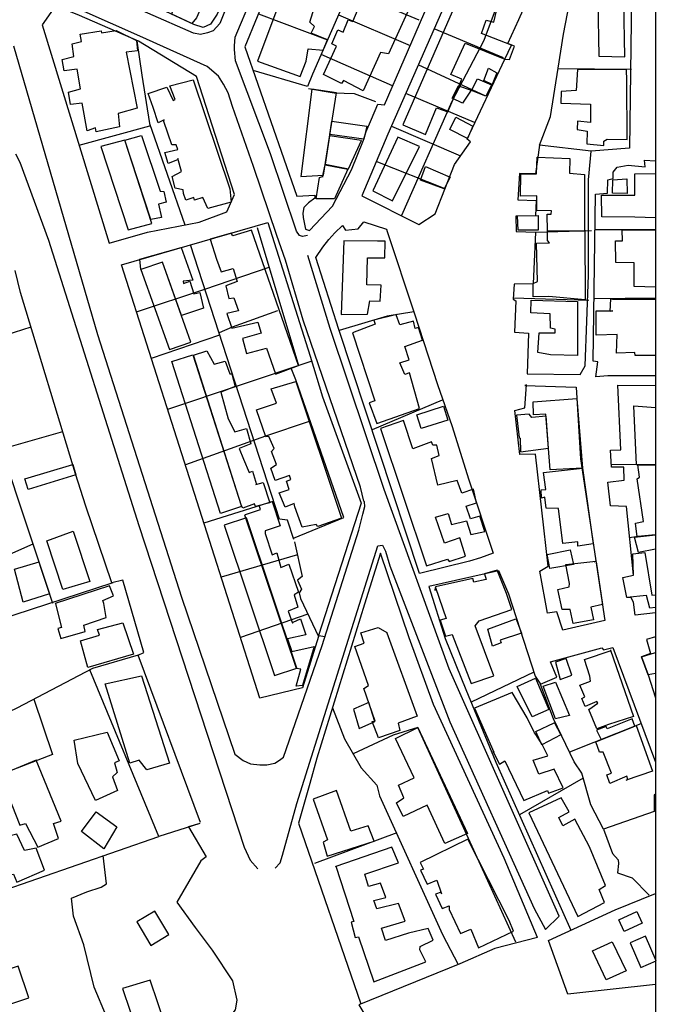
# Model space of a CAD drawing. Units: millimetres. Extents: x -629 to 3856, y -348 to 2024.
# Drawn here: x 3697 to 3855, y 820 to 1064 of the extents above; entities that cross this region are included whole.
import ezdxf

# ---------------------------------------------------------------- set-up
doc = ezdxf.new("R2010")
doc.units = ezdxf.units.MM

msp = doc.modelspace()

# ---------------------------------------------------------------- linework, layer by layer
at = {"color": 253}
for p, q in [((3778.46504, 1070.81741, 866.33), (3795.77504, 1063.59741, 867.83)), ((3756.00504, 1065.07741, 861.57), (3773.16504, 1058.66741, 864.61)), ((3775.87504, 1064.86741, 866.37), (3793.57504, 1057.22741, 867.78)), ((3816.67504, 1054.20741, 873.98), (3799.51504, 1061.37741, 872.77)), ((3789.24504, 1047.25741, 868.28), (3771.56504, 1054.99741, 865.34)), ((3812.33504, 1044.68741, 874.05), (3795.60504, 1052.46741, 872.68)), ((3830.18504, 1051.58741, 879.69), (3848.37504, 1051.36741, 880.94)), ((3809.48504, 1038.15741, 874.17), (3792.50504, 1045.37741, 872.24)), ((3711.62504, 1032.55741, 855.74), (3729.14504, 1037.33741, 857.35)), ((3788.95504, 1037.28741, 869.63), (3806.09504, 1029.94741, 874.5)), ((3802.23504, 1021.76741, 873.93), (3785.21504, 1028.52741, 871.79)), ((3755.71504, 1012.23741, 864.3), (3765.98504, 978.01741, 865.98)), ((3824.62504, 1011.08741, 881.87), (3838.50504, 1011.44741, 883.02)), ((3839.37504, 1011.69741, 886.82), (3854.35865, 1011.72184, 887.17016)), ((3819.09504, 994.78741, 883), (3837.83504, 994.20741, 884.85)), ((3839.28504, 994.65741, 886.85), (3854.35865, 994.77762, 887.52314)), ((3699.71504, 987.57741, 850.86), (3680.55504, 981.39741, 848.5)), ((3729.52504, 979.83741, 856.54), (3746.44504, 985.65741, 861.78)), ((3769.21504, 979.08741, 866.07), (3733.55504, 967.19741, 859.9)), ((3801.53504, 969.46741, 872.87), (3784.18504, 962.12741, 868.82)), ((3687.36504, 955.94741, 848.23), (3707.58504, 961.68741, 850.26)), ((3692.47504, 957.05741, 848.87), (3705.06504, 919.23741, 848.06)), ((3854.35865, 953.44792, 889.58657), (3843.39504, 953.55741, 889.28)), ((3759.81504, 944.50741, 861.62), (3742.53504, 939.06741, 856.64)), ((3700.20504, 933.82741, 847.64), (3672.91504, 921.94741, 841.97)), ((3765.70504, 931.16741, 863.24), (3746.80504, 925.68741, 858.25)), ((3719.97504, 924.29741, 851), (3668.71504, 907.60741, 840.69)), ((3768.25504, 916.55741, 861.01), (3751.58504, 910.72741, 859.53)), ((3824.20504, 902.17741, 875.16), (3808.67504, 894.72741, 869.45)), ((3850.72504, 889.41741, 882.2), (3833.05504, 882.33741, 879.45)), ((3836.39504, 875.93741, 876.09), (3820.63504, 866.82741, 870.71)), ((3769.98504, 854.87741, 856.61), (3790.33504, 862.52741, 862.34)), ((3678.40504, 843.17741, 840.61), (3731.35504, 861.53741, 846.09))]:
    msp.add_line(p, q, dxfattribs=at)
at = {"color": 253, "elevation": 842}
msp.add_lwpolyline([(2736.60504, 1854.00741), (3854.35865, 1854.00741), (3854.35865, 300.68262), (2736.60504, 300.68262)], close=True, dxfattribs=at)
at = {"color": 253, "extrusion": (0.014746, -0.000118921, 0.999891), "elevation": 939.57167}
msp.add_lwpolyline([(3826.63405, 1068.26915), (3826.86418, 1054.74915), (3833.3048, 1054.54915), (3833.07483, 1068.06915)], close=True, dxfattribs=at)
at = {"color": 253, "extrusion": (-0.046061, 0.785682, 0.616913), "elevation": 1181.77515}
msp.add_lwpolyline([(-3823.18774, 171.56913), (-3829.46716, 173.83536), (-3834.40871, 174.56775), (-3839.56436, 178.26975)], dxfattribs=at)
at = {"color": 253, "extrusion": (-0.129555, 0.057991, 0.989875), "elevation": 432.4666}
msp.add_lwpolyline([(-2510.61566, 3138.74176), (-2510.95145, 3142.1193), (-2507.16743, 3141.41892), (-2507.18847, 3138.59673)], close=True, dxfattribs=at)
at = {"color": 253, "extrusion": (-0.105521, -0.006062, 0.994399), "elevation": 459.18011}
msp.add_lwpolyline([(-820.3724, 3897.92129), (-818.61551, 3906.58264), (-815.45725, 3905.58487), (-817.06714, 3897.21604)], close=True, dxfattribs=at)
at = {"color": 253, "extrusion": (-0.092047, 0.01313, 0.995668), "elevation": 531.10176}
msp.add_lwpolyline([(-1557.42242, 3654.90102), (-1550.28066, 3654.82635), (-1550.02488, 3660.70878), (-1557.35571, 3662.89267)], close=True, dxfattribs=at)
at = {"color": 253, "extrusion": (0.021405, 0.134254, 0.990716), "elevation": 1084.45426}
msp.add_lwpolyline([(-3588.27645, -1478.68859), (-3594.7342, -1477.04021), (-3593.68975, -1473.90742), (-3587.61371, -1475.12774)], close=True, dxfattribs=at)
at = {"color": 253, "extrusion": (0.310475, -0.949404, 0.047309), "elevation": 256.26629}
msp.add_lwpolyline([(3849.4358, 848.30604), (3867.25522, 849.44731), (3884.05214, 854.54302)], dxfattribs=at)
at = {"color": 253, "extrusion": (0.339947, -0.939463, 0.042955), "elevation": 384.09118}
msp.add_lwpolyline([(3873.76609, 850.33639), (3861.7863, 849.99608), (3858.29227, 845.51194)], dxfattribs=at)
at = {"color": 253, "extrusion": (-0.300173, 0.916155, 0.265623), "elevation": 0.99843}
msp.add_lwpolyline([(-3914.58285, 904.86001), (-3907.96531, 901.09475), (-3895.57674, 899.79817)], dxfattribs=at)
at = {"color": 253, "extrusion": (-0.001018, -0.006662, 0.999977), "elevation": 881.59874}
msp.add_lwpolyline([(3855.26442, 959.34177), (3850.5508, 959.39211), (3849.88092, 973.93259), (3855.26451, 973.56144)], dxfattribs=at)
at = {"color": 253, "extrusion": (0.314563, -0.947601, 0.055706), "elevation": 320.09271}
msp.add_lwpolyline([(3880.46846, 849.98881), (3869.06213, 849.67833), (3847.9798, 841.20517)], dxfattribs=at)
at = {"color": 253, "extrusion": (0.097705, -0.994672, 0.032888), "elevation": -525.26575}
msp.add_lwpolyline([(3927.41441, 909.20423), (3922.98749, 908.73606), (3920.93087, 906.25512)], dxfattribs=at)
at = {"color": 253, "extrusion": (-0.207184, -0.11785, 0.971178), "elevation": -51.78665}
msp.add_lwpolyline([(1098.25022, 3776.2501), (1096.07906, 3765.50989), (1051.76294, 3771.17367)], dxfattribs=at)
at = {"color": 253, "extrusion": (-0.036827, -0.005649, 0.999306), "elevation": 731.17605}
msp.add_lwpolyline([(-308.63214, 3951.69297), (-300.0122, 3953.87259), (-299.69212, 3950.35097), (-308.10921, 3948.50458)], close=True, dxfattribs=at)
at = {"color": 253, "extrusion": (-0.016633, -0.013381, 0.999772), "elevation": 772.75108}
msp.add_lwpolyline([(1680.70111, 3447.14641), (1687.41717, 3446.20909), (1688.1606, 3451.36242), (1681.44454, 3452.29888)], close=True, dxfattribs=at)
at = {"color": 253, "extrusion": (0.000525191, -0.008467, 0.999964), "elevation": 869.39412}
msp.add_lwpolyline([(3844.75521, 848.27902), (3849.24519, 850.32922), (3850.57521, 847.45899), (3846.08521, 845.40904)], close=True, dxfattribs=at)
at = {"color": 253, "extrusion": (-0.001353, -0.001729, 0.999998), "elevation": 836.05438}
msp.add_lwpolyline([(3697.66167, 830.88384), (3687.32162, 827.4038), (3689.95164, 819.56382), (3700.28163, 823.04379)], close=True, dxfattribs=at)
for points in [[(3788.80504, 1148.18741, 860.44), (3784.41504, 1149.81741, 860.46), (3778.33504, 1135.35741, 859.79), (3763.80504, 1102.12741, 859), (3748.63504, 1068.00741, 858.48), (3746.48504, 1062.68741, 858.19), (3744.83504, 1060.85741, 858.03), (3743.41504, 1060.36741, 857.64), (3741.67504, 1059.95741, 857.36), (3739.97504, 1060.27741, 856.7), (3717.35504, 1070.28741, 853.2), (3711.37504, 1073.05741, 852.5), (3710.40504, 1073.74741, 852.33), (3709.74504, 1074.13741, 852.29), (3709.40504, 1074.81741, 852.21), (3709.32504, 1076.97741, 852.19), (3710.04504, 1079.27741, 852.13), (3750.09504, 1168.80741, 853.51)], [(3768.14504, 1010.25741, 863.72), (3766.91504, 1009.97741, 863.61), (3766.22504, 1010.20741, 863.34), (3765.44504, 1011.26741, 863.05), (3759.00504, 1030.40741, 860.86), (3750.38504, 1053.44741, 858.42), (3750.06504, 1056.23741, 858.38), (3750.06504, 1057.19741, 858.33), (3750.27504, 1059.33741, 858.32), (3751.56504, 1062.45741, 858.43), (3754.41504, 1069.14741, 858.47), (3773.08504, 1111.68741, 859.24), (3785.07504, 1140.93741, 860.07), (3788.80504, 1148.18741, 860.44)], [(3695.37504, 1057.14741, 849.98), (3716.19504, 985.73741, 851.07), (3736.95504, 920.70741, 852.16), (3750.22504, 881.90741, 851.92), (3752.28504, 880.31741, 852.31), (3754.02504, 879.48741, 852.54), (3756.36504, 879.25741, 853.11), (3758.13504, 879.22741, 853.6), (3760.08504, 879.63741, 854.15), (3761.27504, 880.38741, 854.42), (3762.26504, 881.10741, 854.92), (3771.83504, 908.73741, 860.12), (3780.90504, 937.32741, 864.98), (3781.84504, 941.25741, 865.89), (3782.33504, 943.12741, 866.28), (3782.31504, 944.30741, 866.35), (3782.15504, 944.44741, 866.21), (3781.33504, 947.90741, 866.39), (3767.13504, 989.29741, 865.23), (3762.71504, 1004.08741, 863.98), (3760.56504, 1010.20741, 863.26), (3754.77504, 1027.32741, 861.1), (3749.58504, 1042.16741, 859.3), (3748.51504, 1045.50741, 858.96), (3747.41504, 1047.66741, 858.7), (3746.10504, 1049.63741, 858.38), (3743.36504, 1052.04741, 857.71), (3726.70504, 1059.56741, 855.3), (3712.11504, 1065.95741, 853)], [(3695.85504, 1030.44741, 850.25), (3696.97504, 1028.36741, 850.29), (3704.07504, 1009.04741, 850.55), (3726.42504, 938.49741, 851.94), (3752.49504, 858.87741, 851.88), (3753.95504, 855.67741, 851.84), (3755.90504, 853.51741, 851.72)], [(3760.15504, 853.66741, 851.72), (3761.42504, 855.01741, 851.99), (3761.97504, 856.88741, 852.25), (3765.51504, 869.67741, 854), (3785.59504, 933.43741, 865.39), (3786.73504, 933.60741, 865.91), (3787.52504, 932.10741, 866.39), (3788.52504, 928.48741, 866.46), (3803.39504, 889.89741, 867.31), (3824.31504, 843.69741, 868.04), (3827.09504, 838.49741, 868.22), (3830.48504, 841.81741, 868.21), (3803.22504, 902.99741, 866.88), (3787.18504, 947.40741, 866.39), (3773.82504, 987.22741, 865.37), (3768.22504, 1005.23741, 864.06)], [(3700.40504, 895.51741, 844.65), (3705.01504, 881.82741, 844.32), (3669.97504, 868.26741, 840.06)]]:
    msp.add_polyline3d(points)
at = {"color": 253}
for points in [[(3777.73504, 1137.45741, 859.91), (3745.82504, 1065.01741, 858.52), (3744.13504, 1062.48741, 858.52), (3742.35504, 1061.70741, 857.67), (3740.00504, 1062.44741, 856.95), (3711.38504, 1075.76741, 852.99), (3750.67504, 1167.55741, 854.36), (3781.79504, 1154.88741, 859.82), (3774.82504, 1138.67741, 859.57)], [(3755.50504, 1097.94741, 860.55), (3740.65504, 1064.12741, 860.51), (3739.54504, 1062.66741, 858.56), (3734.59504, 1064.96741, 858.73), (3735.83504, 1069.29741, 858.46), (3733.44504, 1070.29741, 858.08), (3732.94504, 1068.96741, 858.08), (3734.67504, 1068.54741, 857.92), (3734.10504, 1066.40741, 857.94), (3731.80504, 1066.92741, 857.78), (3731.32504, 1066.49741, 857.85), (3727.33504, 1068.34741, 857.85), (3727.03504, 1068.48741, 857.96), (3728.97504, 1073.12741, 857.9), (3730.96504, 1072.53741, 857.98), (3733.95504, 1079.38741, 857.89), (3735.53504, 1078.73741, 858.15), (3739.85504, 1087.24741, 857.96), (3740.78504, 1087.34741, 858.68), (3744.51504, 1095.47741, 858.56), (3744.18504, 1096.18741, 858.57), (3747.09504, 1101.74741, 860.68)], [(3783.05504, 1081.30741, 864.64), (3768.29504, 1086.71741, 864.15), (3755.79504, 1053.36741, 864.15), (3766.38504, 1049.54741, 864.33), (3767.86504, 1053.37741, 864.41), (3768.34504, 1056.39741, 864.23), (3772.02504, 1056.04741, 864.61), (3773.16504, 1058.66741, 864.61), (3769.04504, 1060.26741, 862.72), (3769.91504, 1061.96741, 862.36), (3768.77504, 1062.98741, 862.45), (3769.90504, 1066.69741, 862.6), (3769.91504, 1067.13741, 864.31), (3772.39504, 1066.08741, 864.14), (3773.73504, 1069.63741, 864.14), (3769.01504, 1071.44741, 864.25), (3770.01504, 1074.30741, 864.22), (3778.71504, 1071.37741, 865.02)], [(3830.85504, 1086.31741, 878.11), (3844.81504, 1086.89741, 879.95), (3848.58504, 1082.01741, 880.25), (3847.92504, 1031.80741, 881.56), (3838.42504, 1031.08741, 881.27), (3825.59504, 1032.58741, 880.86), (3828.33504, 1039.66741, 879.87), (3830.19504, 1051.63741, 879.59), (3831.51504, 1060.05741, 879.4), (3833.05504, 1067.67741, 879.26), (3832.88504, 1080.23741, 878.46)], [(3807.53504, 1073.78741, 872.63), (3806.11504, 1070.05741, 872.54), (3804.18504, 1070.96741, 872.47), (3802.65504, 1067.85741, 872.45), (3804.60504, 1066.86741, 872.73), (3791.78504, 1037.61741, 872.68), (3797.35504, 1035.25741, 872.64), (3800.07504, 1041.78741, 872.6), (3802.94504, 1040.83741, 873.04), (3806.38504, 1048.91741, 872.81), (3803.64504, 1050.04741, 872.65), (3807.20504, 1057.84741, 872.47), (3817.04504, 1053.89741, 873.93), (3818.67504, 1057.31741, 873.9), (3811.28504, 1060.19741, 872.58), (3812.41504, 1063.54741, 872.66), (3814.29504, 1063.00741, 872.63), (3814.98504, 1065.83741, 872.58), (3811.38504, 1067.54741, 872.59), (3812.94504, 1071.40741, 872.58)], [(3705.78504, 1067.08741, 853.38), (3702.51504, 1062.31741, 852.38), (3719.04504, 1008.30741, 854.67), (3728.53504, 1011.05741, 856.59), (3741.31504, 1013.51741, 859.35), (3748.20504, 1016.10741, 860.16), (3750.11504, 1020.39741, 859.52), (3740.67504, 1049.59741, 858.38), (3726.36504, 1058.27741, 855.63), (3711.72504, 1064.67741, 853.57)], [(3723.30504, 1055.62741, 857.98), (3726.04504, 1041.69741, 857.86), (3721.27504, 1040.38741, 858.11), (3721.64504, 1037.08741, 858.15), (3715.86504, 1035.86741, 858.11), (3715.70504, 1036.84741, 857.75), (3713.64504, 1036.15741, 855.76), (3712.39504, 1042.98741, 855.76), (3709.51504, 1042.66741, 855.65), (3708.96504, 1045.65741, 855.56), (3712.00504, 1046.51741, 855.74), (3711.16504, 1051.36741, 855.81), (3707.90504, 1050.96741, 855.86), (3707.45504, 1053.78741, 855.85), (3710.35504, 1054.48741, 855.91), (3709.90504, 1057.65741, 855.97), (3712.23504, 1058.23741, 856.15), (3711.91504, 1060.07741, 856.08), (3717.11504, 1060.87741, 856.28), (3717.14504, 1060.34741, 856.58), (3720.77504, 1060.94741, 856.31), (3725.85504, 1058.47741, 856.31), (3726.09504, 1055.89741, 856.48)], [(3815.07504, 1050.44741, 873.66), (3813.92504, 1047.59741, 873.77), (3811.82504, 1048.56741, 873.66), (3813.01504, 1051.60741, 873.4)], [(3847.21504, 1051.31741, 881.37), (3834.99504, 1051.33741, 881.22), (3834.69504, 1046.10741, 880.84), (3830.94504, 1045.81741, 880.61), (3830.93504, 1042.97741, 880.63), (3838.25504, 1042.74741, 880.83), (3838.24504, 1038.17741, 881.23), (3835.03504, 1038.47741, 880.98), (3834.95504, 1036.45741, 880.97), (3837.37504, 1036.04741, 881.14), (3837.33504, 1032.89741, 881.26), (3841.54504, 1032.51741, 881.55), (3841.52504, 1033.56741, 881.57), (3842.38504, 1034.09741, 883.85), (3847.29504, 1034.00741, 883.78), (3847.21504, 1048.46741, 883.75), (3847.15504, 1051.36741, 881.4)], [(3739.89504, 1048.71741, 861.48), (3748.96504, 1021.75741, 861.45), (3749.26504, 1018.48741, 859.73), (3743.52504, 1016.90741, 859.68), (3742.22504, 1019.65741, 859.8), (3740.21504, 1018.99741, 859.54), (3739.99504, 1019.60741, 859.42), (3738.01504, 1018.93741, 858.84), (3737.49504, 1020.57741, 859.01), (3737.43504, 1021.48741, 861.52), (3735.44504, 1021.95741, 861.28), (3734.64504, 1024.82741, 861.41), (3737.00504, 1026.06741, 861.6), (3736.09504, 1029.24741, 861.6), (3735.99504, 1028.93741, 859.74), (3733.69504, 1028.07741, 859.74), (3732.81504, 1030.76741, 859.65), (3736.06504, 1031.46741, 859.66), (3735.62504, 1032.66741, 859.62), (3734.60504, 1032.66741, 859.54), (3732.63504, 1038.42741, 859.63), (3732.71504, 1038.81741, 861.64), (3731.16504, 1038.11741, 861.63), (3729.94504, 1041.88741, 861.58), (3728.69504, 1045.39741, 859.54), (3733.35504, 1046.91741, 859.57), (3734.89504, 1043.64741, 861.42), (3735.38504, 1043.83741, 861.42), (3734.06504, 1047.23741, 861.47)], [(3810.29504, 1048.99741, 873.97), (3813.75504, 1047.48741, 873.83), (3812.35504, 1044.69741, 873.93), (3808.78504, 1046.09741, 874)], [(3769.28504, 1046.44741, 868.2), (3766.53504, 1024.78741, 868.17), (3772.15504, 1025.13741, 868.35), (3775.32504, 1045.54741, 868.33)], [(3804.88504, 1039.51741, 873.27), (3809.11504, 1037.26741, 873.66), (3807.78504, 1034.23741, 873.54), (3803.45504, 1036.46741, 873.09)], [(3717.04504, 1032.21741, 858.93), (3723.77504, 1011.62741, 858.85), (3729.64504, 1013.22741, 858.81), (3722.92504, 1033.82741, 858.81)], [(3722.92504, 1033.82741, 858.81), (3727.07504, 1034.97741, 857.27), (3731.66504, 1021.16741, 856.94), (3732.57504, 1021.10741, 856.94), (3733.17504, 1018.50741, 857), (3731.25504, 1017.94741, 857.17), (3732.06504, 1014.70741, 857.45), (3729.36504, 1014.18741, 858.84)], [(3790.53504, 1034.58741, 872.48), (3784.34504, 1021.24741, 872.47), (3789.19504, 1018.82741, 872.41), (3795.94504, 1032.25741, 872.48)], [(3825.02504, 1029.60741, 881.81), (3833.13504, 1029.23741, 882.12), (3833.05504, 1025.62741, 885.39), (3836.72504, 1025.35741, 884.71), (3836.72504, 1011.41741, 884.83), (3827.62504, 1011.25741, 884.72), (3827.53504, 1015.47741, 884.72), (3828.47504, 1015.47741, 884.72), (3828.59504, 1016.35741, 881.88), (3824.95504, 1016.43741, 881.73), (3824.96504, 1020.02741, 881.9), (3820.87504, 1019.96741, 881.84), (3820.97504, 1025.38741, 881.78), (3824.88504, 1025.48741, 882.04)], [(3772.55504, 1027.74741, 868.74), (3778.13504, 1026.61741, 868.92), (3774.82504, 1019.33741, 868.28), (3770.32504, 1019.27741, 868.21), (3771.14504, 1024.56741, 868.48), (3771.85504, 1024.84741, 868.48), (3771.88504, 1024.68741, 868.46)], [(3847.27504, 1024.21741, 887.49), (3847.32504, 1020.60741, 887.5), (3843.66504, 1020.71741, 887.33), (3843.74504, 1024.01741, 887.43)], [(3825.24504, 1015.15741, 882.21), (3825.31504, 1011.53741, 882.29), (3820.31504, 1011.52741, 882.19), (3820.18504, 1015.06741, 882.19)], [(3760.29504, 975.94741, 865.98), (3765.91504, 978.07741, 866.04), (3754.29504, 1011.55741, 866.07), (3749.66504, 1010.15741, 867.04), (3749.27504, 1010.78741, 866.97), (3744.05504, 1009.27741, 866.15), (3745.62504, 1004.38741, 866.15), (3746.79504, 1001.23741, 864.06), (3749.73504, 1002.01741, 864.18), (3750.74504, 998.81741, 863.72), (3747.95504, 997.75741, 863.19), (3748.70504, 994.60741, 863.25), (3749.95504, 994.77741, 863.5), (3751.12504, 991.56741, 863.88), (3750.69504, 991.46741, 866.02), (3748.22504, 990.93741, 865.9), (3749.47504, 987.25741, 865.86), (3755.86504, 988.76741, 866.01), (3756.72504, 986.07741, 865.97), (3752.06504, 984.75741, 866.14), (3753.07504, 981.01741, 866.12), (3758.00504, 982.33741, 866.01), (3760.29504, 976.01741, 865.95)], [(3782.15504, 1013.57741, 867.48), (3787.69504, 1011.76741, 869.23), (3787.93504, 1011.22741, 870.22), (3794.61504, 991.10741, 872.19), (3800.36504, 973.34741, 873.51), (3804.01504, 962.99741, 873.44), (3808.02504, 949.97741, 876.04), (3814.12504, 931.63741, 874.59), (3811.02504, 930.45741, 874.21), (3808.31504, 929.65741, 873.89), (3795.86504, 926.55741, 869.7), (3775.97504, 986.96741, 867.66), (3770.25504, 1004.75741, 864.61), (3771.99504, 1007.32741, 864.94), (3773.47504, 1009.26741, 865.29), (3774.96504, 1010.89741, 865.44), (3776.87504, 1012.69741, 866.12), (3777.62504, 1011.54741, 866.38), (3780.69504, 1011.86741, 866.47)], [(3836.81504, 1011.41741, 884.73), (3836.94504, 994.33741, 885.16), (3827.89504, 995.12741, 884.75), (3824.04504, 995.04741, 883.17), (3824.01504, 998.34741, 882.97), (3825.10504, 998.86741, 882.97), (3824.85504, 1008.33741, 882.67), (3828.07504, 1008.37741, 883.04), (3827.60504, 1008.94741, 885.13), (3827.57504, 1011.25741, 885.09), (3836.98504, 1011.41741, 884.73)], [(3785.52504, 1008.83741, 870.61), (3777.18504, 1008.90741, 870.65), (3776.51504, 990.68741, 870.6), (3783.03504, 990.75741, 870.58), (3783.59504, 994.08741, 870.69), (3786.20504, 993.93741, 870.72), (3786.43504, 997.92741, 870.85), (3782.84504, 998.01741, 870.77), (3783.04504, 1004.66741, 870.55), (3787.34504, 1004.65741, 870.45), (3787.41504, 1008.83741, 870.56)], [(3726.89504, 1001.80741, 859.51), (3726.63504, 1004.40741, 857.44), (3736.88504, 1007.21741, 857.42), (3739.77504, 999.14741, 857.88), (3737.35504, 998.89741, 859.6), (3737.48504, 998.30741, 859.61), (3739.05504, 998.88741, 859.7), (3740.03504, 995.77741, 859.72), (3741.48504, 996.13741, 859.77), (3742.41504, 992.23741, 859.77), (3736.94504, 990.44741, 859.71), (3732.24504, 1003.59741, 859.42)], [(3726.89504, 1001.80741, 859.51), (3733.97504, 982.01741, 859.44), (3739.31504, 983.79741, 859.42), (3732.24504, 1003.59741, 859.42)], [(3834.98504, 993.85741, 885.63), (3835.00504, 980.55741, 885.63), (3828.30504, 980.71741, 885.18), (3825.17504, 981.29741, 882.79), (3825.56504, 986.15741, 882.88), (3829.46504, 986.13741, 882.88), (3829.46504, 987.05741, 883.74), (3828.33504, 987.30741, 885.76), (3828.24504, 990.80741, 885.73), (3823.46504, 991.08741, 885.73), (3823.53504, 994.22741, 885.73)], [(3790.30504, 990.63741, 872.06), (3784.56504, 989.23741, 872.04), (3784.91504, 988.24741, 872.05), (3779.29504, 986.13741, 871.99), (3784.82504, 969.29741, 872.15), (3783.46504, 968.77741, 872.01), (3785.34504, 963.71741, 872), (3795.90504, 967.42741, 872.1), (3793.44504, 976.23741, 874.35), (3792.24504, 975.78741, 874.34), (3791.05504, 978.71741, 872.55), (3793.32504, 979.48741, 872.6), (3792.29504, 982.75741, 872.62), (3796.65504, 984.32741, 873.53), (3795.67504, 987.48741, 873.55), (3794.79504, 987.22741, 873.49), (3794.44504, 989.00741, 872.49), (3791.05504, 988.10741, 871.99), (3790.14504, 990.60741, 872.04)], [(3746.66504, 941.46741, 860.38), (3734.60504, 979.00741, 860.5), (3739.75504, 980.72741, 860.6), (3751.81504, 943.18741, 860.6)], [(3739.91504, 980.62741, 860.86), (3743.26504, 981.64741, 860.76), (3745.05504, 978.36741, 860.77), (3747.78504, 979.10741, 860.7), (3748.92504, 975.96741, 861.08), (3749.45504, 975.97741, 863.72), (3750.25504, 972.82741, 863.88), (3746.69504, 971.45741, 863.28), (3748.52504, 964.82741, 858.7), (3750.22504, 961.65741, 858.63), (3753.09504, 962.44741, 859.38), (3754.12504, 958.65741, 859.29), (3751.29504, 957.54741, 858.29), (3752.33504, 954.89741, 858.29), (3753.70504, 951.58741, 858.3), (3754.58504, 951.88741, 858.29), (3755.58504, 948.59741, 858.38), (3755.42504, 948.59741, 860.82), (3757.20504, 949.07741, 860.78), (3758.82504, 944.04741, 860.91), (3755.32504, 943.14741, 861.01), (3755.05504, 943.78741, 860.95), (3752.13504, 942.73741, 861), (3751.80504, 943.32741, 860.93)], [(3765.29504, 974.10741, 866.66), (3776.62504, 940.25741, 866.57), (3770.74504, 938.17741, 866.39), (3770.34504, 938.69741, 865.9), (3766.86504, 938.02741, 864.33), (3765.06504, 943.06741, 864.35), (3764.84504, 943.87741, 866.67), (3762.62504, 943.01741, 866.8), (3761.19504, 946.50741, 866.8), (3763.62504, 947.39741, 866.48), (3762.98504, 949.42741, 864.15), (3764.04504, 949.80741, 864.16), (3763.69504, 950.86741, 864.35), (3760.13504, 949.57741, 863.94), (3759.08504, 952.63741, 864.39), (3760.52504, 953.52741, 866.82), (3759.26504, 956.73741, 866.88), (3759.96504, 957.52741, 866.98), (3758.63504, 960.51741, 866.98), (3757.84504, 960.43741, 866.9), (3755.54504, 967.08741, 866.37), (3760.46504, 968.73741, 866.48), (3759.21504, 972.29741, 866.56)], [(3822.01504, 973.07741, 881.29), (3834.71504, 972.66741, 881.56), (3835.75504, 954.93741, 881.56), (3841.79504, 914.97741, 881.13), (3831.37504, 912.54741, 880.61), (3829.92504, 917.07741, 880.6), (3827.55504, 916.80741, 880.6), (3825.70504, 927.18741, 880.87), (3827.78504, 928.42741, 880.99), (3824.65504, 956.08741, 881.03), (3820.71504, 956.05741, 881.03), (3819.54504, 966.93741, 881.13), (3822.00504, 967.55741, 881.35), (3822.41504, 973.24741, 881.32)], [(3795.28504, 965.84741, 872.43), (3801.84504, 967.97741, 872.48), (3802.94504, 964.50741, 873.02), (3796.35504, 962.47741, 872.89)], [(3819.93504, 965.72741, 881.28), (3820.61504, 960.19741, 881.27), (3820.82504, 960.07741, 881.28), (3820.94504, 956.71741, 881.17), (3827.84504, 957.63741, 881.16), (3827.24504, 965.49741, 881.4), (3823.70504, 965.20741, 881.33), (3823.03504, 965.99741, 881.32)], [(3786.21504, 962.46741, 872.16), (3797.65504, 928.46741, 872.24), (3802.87504, 930.15741, 873.15), (3803.26504, 929.53741, 873.15), (3807.25504, 930.86741, 872.79), (3805.85504, 935.39741, 872.85), (3802.12504, 934.08741, 872.14), (3799.88504, 940.48741, 872.49), (3802.96504, 941.41741, 874.99), (3803.80504, 938.71741, 874.54), (3807.57504, 939.58741, 875.27), (3808.58504, 936.19741, 875.37), (3812.06504, 937.00741, 875.36), (3810.84504, 940.79741, 875.23), (3808.53504, 940.09741, 875.23), (3807.48504, 943.22741, 875.1), (3809.99504, 944.04741, 875.06), (3809.24504, 947.44741, 875.17), (3806.34504, 946.48741, 874.75), (3805.22504, 949.59741, 874.45), (3800.44504, 948.43741, 874.14), (3798.85504, 955.03741, 872.35), (3800.80504, 955.79741, 872.35), (3800.18504, 958.36741, 872.4), (3799.16504, 958.31741, 872.46), (3798.85504, 959.13741, 872.45), (3794.28504, 957.43741, 872.42), (3791.90504, 964.43741, 872.12)], [(3699.01504, 947.35741, 849.38), (3698.21504, 949.99741, 849.11), (3710.05504, 953.54741, 851.38), (3710.84504, 950.97741, 851.42)], [(3836.26504, 952.68741, 884.04), (3838.93504, 933.88741, 884.11), (3835.13504, 933.33741, 884.63), (3835.07504, 934.42741, 884.64), (3831.39504, 934.00741, 884.01), (3830.29504, 942.63741, 883.6), (3827.30504, 942.73741, 881.45), (3826.96504, 945.50741, 881.45), (3826.09504, 945.22741, 881.43), (3826.05504, 947.24741, 881.38), (3827.19504, 947.35741, 881.4), (3826.59504, 951.59741, 881.46)], [(3752.82504, 941.15741, 862.19), (3756.55504, 942.41741, 861.9), (3756.20504, 943.44741, 861.92), (3759.43504, 944.37741, 861.84), (3761.43504, 938.40741, 861.88), (3757.70504, 937.10741, 861.53), (3757.71504, 936.50741, 859.81), (3759.44504, 931.23741, 859.34), (3760.55504, 931.71741, 859.34), (3761.53504, 928.09741, 859.44), (3763.52504, 928.85741, 859.44), (3765.91504, 921.96741, 859.79), (3764.91504, 921.27741, 859.47), (3765.80504, 918.23741, 859.15), (3763.37504, 917.28741, 859.47), (3764.47504, 914.31741, 859.58), (3764.61504, 914.56741, 860.17), (3766.46504, 915.36741, 859.98), (3767.77504, 911.43741, 859.98), (3763.22504, 910.40741, 861.17), (3764.32504, 907.27741, 860.69), (3769.82504, 908.48741, 859.72), (3766.94504, 898.83741, 859.74), (3765.33504, 898.69741, 859.38), (3766.54504, 902.94741, 859.68), (3765.43504, 903.07741, 861.45), (3752.69504, 941.01741, 862.19)], [(3747.51504, 938.57741, 861.66), (3759.98504, 901.30741, 861.55), (3765.53504, 903.11741, 861.5), (3753.06504, 940.38741, 861.5)], [(3710.13504, 937.04741, 851.96), (3714.26504, 924.57741, 851.76), (3707.58504, 922.58741, 851.71), (3703.64504, 934.70741, 852.1)], [(3833.21504, 932.44741, 881.46), (3834.03504, 928.80741, 881.74), (3828.20504, 927.80741, 881.73), (3827.51504, 931.28741, 881.33)], [(3799.88504, 923.08741, 872.57), (3802.51504, 915.48741, 872.45), (3801.01504, 915.05741, 872.27), (3802.34504, 911.06741, 872.37), (3804.02504, 911.45741, 872.37), (3808.68504, 899.39741, 872.44), (3814.27504, 901.29741, 872.5), (3809.70504, 913.64741, 872.72), (3810.64504, 914.88741, 875.2), (3818.76504, 917.67741, 877.37), (3817.43504, 921.60741, 877.36), (3815.14504, 927.38741, 875.07), (3812.01504, 926.52741, 875.22), (3812.37504, 925.13741, 875.24), (3809.39504, 924.44741, 874.57), (3809.09504, 925.33741, 872.33), (3799.88504, 923.29741, 872.48), (3799.80504, 922.33741, 872.57)], [(3705.78504, 919.07741, 849.22), (3707.29504, 913.21741, 849.22), (3706.38504, 912.94741, 849.21), (3707.10504, 910.51741, 848.69), (3713.15504, 912.21741, 849.13), (3712.80504, 913.77741, 849.55), (3718.31504, 915.68741, 849.92), (3717.75504, 919.17741, 850.83), (3717.47504, 919.93741, 852.18), (3720.12504, 921.01741, 852.18), (3719.19504, 923.49741, 852.18), (3705.67504, 919.18741, 849.22)], [(3722.47504, 914.36741, 849.96), (3725.11504, 906.64741, 849.93), (3713.81504, 903.29741, 849.12), (3712.00504, 909.95741, 848.88), (3716.68504, 911.35741, 849.48), (3716.20504, 912.73741, 849.6)], [(3820.03504, 914.90741, 876.42), (3821.17504, 911.80741, 876.03), (3815.86504, 910.07741, 876.04), (3816.08504, 909.42741, 876.04), (3813.94504, 908.60741, 876.02), (3812.85504, 912.80741, 876.43), (3819.79504, 915.32741, 876.5)], [(3787.81504, 911.86741, 867.63), (3795.33504, 891.28741, 867.65), (3790.58504, 889.56741, 868.1), (3791.06504, 887.74741, 867.96), (3785.75504, 885.88741, 867.94), (3784.19504, 889.93741, 867.68), (3784.91504, 890.07741, 867.65), (3782.10504, 898.12741, 866.01), (3783.25504, 898.89741, 866.01), (3779.92504, 908.49741, 865.78), (3782.20504, 909.35741, 865.76), (3781.36504, 911.92741, 865.67), (3785.67504, 913.19741, 865.42), (3787.84504, 911.95741, 867.71)], [(3843.19504, 907.59741, 884.39), (3848.88504, 891.20741, 884.51), (3842.68504, 889.22741, 884.49), (3839.79504, 888.10741, 881.54), (3837.82504, 892.94741, 881.8), (3840.08504, 894.46741, 881.87), (3839.84504, 894.91741, 881.86), (3836.88504, 893.63741, 881.16), (3836.10504, 895.62741, 881.16), (3836.83504, 896.06741, 881.3), (3835.61504, 898.95741, 881.36), (3838.20504, 899.90741, 881.85), (3838.05504, 901.17741, 884.37), (3836.76504, 905.27741, 884.37), (3843.37504, 907.52741, 884.31)], [(3829.58504, 904.61741, 880.75), (3830.71504, 900.38741, 881.2), (3833.65504, 901.42741, 881.17), (3832.25504, 905.51741, 880.8)], [(3718.04504, 899.30741, 849.89), (3727.05504, 901.25741, 850.12), (3734.03504, 879.61741, 851.95), (3728.41504, 877.97741, 852.36), (3726.51504, 880.36741, 852.38), (3724.17504, 879.62741, 851.75)], [(3824.60504, 900.68741, 875.23), (3827.91504, 892.93741, 875.34), (3823.76504, 891.08741, 874.76), (3820.05504, 898.63741, 874.74)], [(3818.87504, 897.11741, 870.69), (3809.48504, 893.27741, 870.12), (3814.30504, 882.35741, 870.74), (3814.04504, 882.61741, 872.47), (3815.68504, 879.40741, 872.56), (3817.05504, 880.24741, 872.71), (3821.70504, 870.40741, 872.76), (3827.63504, 872.89741, 872.59), (3827.87504, 872.24741, 871.38), (3831.48504, 873.57741, 870.98), (3829.24504, 878.15741, 870.73), (3825.41504, 876.94741, 872.76), (3824.04504, 880.36741, 872.18), (3827.71504, 881.44741, 870.56), (3826.25504, 884.22741, 870.85), (3824.73504, 886.72741, 871.22), (3824.41504, 887.14741, 872.89), (3822.52504, 890.83741, 872.97), (3818.87504, 897.10741, 870.69)], [(3783.32504, 894.68741, 865.77), (3779.52504, 893.00741, 865.34), (3780.98504, 888.19741, 865.38), (3784.86504, 889.95741, 865.92)], [(3829.36504, 889.62741, 877.4), (3830.90504, 886.65741, 877.4), (3826.21504, 884.17741, 877.4), (3824.67504, 887.46741, 876.94), (3829.26504, 889.62741, 877.42)], [(3839.76504, 887.78741, 882.14), (3840.85504, 885.46741, 882.16), (3849.21504, 888.81741, 882.24), (3848.51504, 890.61741, 882.24), (3842.35504, 888.12741, 881.96), (3842.15504, 888.73741, 882.02)], [(3718.61504, 887.35741, 848.83), (3721.56504, 880.20741, 848.87), (3720.35504, 879.70741, 848.87), (3721.07504, 877.36741, 848.87), (3719.88504, 876.24741, 848.52), (3721.13504, 872.86741, 848.13), (3715.66504, 870.38741, 846.94), (3711.28504, 879.59741, 847.51), (3710.37504, 885.36741, 847.7)], [(3795.49504, 888.49741, 867.88), (3807.80504, 862.20741, 867.82), (3802.21504, 859.76741, 867.85), (3797.81504, 869.27741, 867.92), (3791.84504, 866.47741, 867.94), (3790.19504, 869.86741, 867.98), (3792.06504, 871.05741, 868.02), (3790.69504, 874.20741, 867.94), (3794.57504, 876.03741, 867.99), (3789.99504, 885.78741, 867.87)], [(3849.51504, 888.93741, 884.43), (3853.61504, 877.63741, 884.49), (3847.07504, 875.45741, 884.45), (3847.47504, 875.64741, 882.02), (3847.21504, 876.39741, 882.02), (3843.06504, 874.61741, 881.83), (3842.29504, 876.74741, 881.91), (3843.45504, 877.15741, 881.91), (3841.40504, 882.40741, 882.01), (3840.49504, 882.40741, 882), (3839.53504, 884.93741, 881.96), (3848.67504, 888.59741, 881.57)], [(3692.09504, 876.70741, 843.66), (3696.94504, 864.26741, 843.54), (3698.38504, 864.75741, 843.97), (3701.38504, 858.85741, 844.66), (3706.56504, 861.01741, 844.59), (3705.32504, 864.69741, 844.46), (3707.19504, 865.31741, 844.22), (3700.97504, 880.37741, 843.99)], [(3769.60504, 870.72741, 859.55), (3773.13504, 860.63741, 859.42), (3772.07504, 860.13741, 859.21), (3773.08504, 856.65741, 859.24), (3784.64504, 860.35741, 859.36), (3783.20504, 864.14741, 859.37), (3778.89504, 862.83741, 859.53), (3775.36504, 872.87741, 859.47)], [(3822.98504, 867.37741, 873.18), (3835.12504, 841.72741, 873.13), (3841.74504, 845.14741, 872.74), (3840.41504, 848.42741, 872.74), (3841.97504, 849.33741, 871.46), (3837.99504, 858.97741, 872.56), (3834.38504, 865.82741, 871.16), (3831.38504, 864.17741, 873.08), (3830.40504, 866.18741, 873.26), (3832.98504, 867.57741, 873.26), (3830.97504, 871.08741, 873.3)], [(3720.95504, 863.92741, 844.55), (3717.78504, 858.41741, 844.55), (3712.22504, 862.73741, 844.26), (3715.82504, 867.62741, 844.4)], [(3689.79504, 859.19741, 842.39), (3692.69504, 851.65741, 842.54), (3695.37504, 852.20741, 842.51), (3696.22504, 850.20741, 842.44), (3703.08504, 853.16741, 842.49), (3700.97504, 858.62741, 843.42), (3698.11504, 857.99741, 843.49), (3696.25504, 862.07741, 844.68), (3693.00504, 861.23741, 844.04), (3692.89504, 861.35741, 842.53)], [(3807.87504, 860.80741, 866.72), (3796.09504, 855.09741, 865.33), (3796.86504, 853.40741, 865.36), (3796.16504, 853.14741, 865.55), (3797.78504, 849.71741, 865.55), (3800.15504, 850.67741, 865.77), (3801.37504, 847.28741, 865.92), (3801.27504, 847.76741, 867.81), (3799.84504, 847.25741, 867.93), (3801.50504, 843.70741, 867.93), (3803.22504, 844.37741, 867.77), (3803.24504, 843.42741, 865.9), (3806.02504, 837.47741, 865.08), (3808.60504, 838.55741, 865.53), (3810.54504, 833.95741, 865.82), (3819.16504, 838.04741, 866.41), (3818.12504, 840.71741, 867.54)], [(3775.17504, 854.16741, 858.86), (3779.66504, 840.48741, 858.86), (3779.01504, 840.29741, 858.79), (3779.95504, 836.50741, 858.74), (3780.76504, 836.67741, 858.81), (3784.58504, 825.54741, 858.92), (3797.48504, 830.46741, 858.64), (3795.98504, 833.43741, 858.7), (3796.10504, 834.27741, 859.83), (3799.32504, 835.88741, 861), (3798.01504, 838.77741, 860.99), (3793.20504, 837.61741, 859.21), (3787.49504, 835.76741, 859.1), (3786.53504, 838.85741, 859.3), (3792.37504, 840.55741, 859.33), (3790.71504, 844.89741, 859.37), (3785.31504, 843.63741, 859.25), (3784.58504, 845.62741, 859.31), (3787.53504, 846.37741, 859.25), (3786.28504, 849.97741, 859.22), (3783.27504, 849.15741, 859.24), (3782.38504, 852.17741, 858.96), (3790.66504, 855.02741, 859.11), (3789.08504, 858.86741, 859.1), (3775.19504, 854.06741, 858.97)], [(3848.02504, 835.19741, 872.46), (3850.68504, 829.06741, 872.54), (3854.53504, 830.71741, 872.59), (3851.87504, 836.84741, 872.59)], [(3838.69504, 833.22741, 874.58), (3843.64504, 835.42741, 874.54), (3847.09504, 828.24741, 874.53), (3842.15504, 826.04741, 874.53)], [(3722.37504, 823.88741, 845.45), (3726.19504, 812.67741, 845.54), (3733.00504, 814.73741, 845.68), (3729.18504, 825.94741, 845.68)]]:
    msp.add_polyline3d(points, close=True, dxfattribs=at)
for points in [[(3794.07504, 1109.12741, 865.16), (3784.09504, 1083.68741, 865.72), (3769.42504, 1050.11741, 865.64), (3768.21504, 1047.07741, 865.85), (3754.71504, 1051.04741, 861.65)], [(3797.23504, 1105.33741, 866.91), (3804.75504, 1100.80741, 868.18), (3807.77504, 1097.16741, 870.25), (3807.94504, 1092.01741, 870.66), (3809.76504, 1088.44741, 870.95), (3813.44504, 1083.98741, 871.41), (3815.28504, 1078.60741, 871.45), (3816.21504, 1072.65741, 871.24), (3816.34504, 1070.69741, 870.72), (3811.81504, 1058.47741, 872.79), (3803.89504, 1043.34741, 873.42), (3791.41504, 1015.17741, 870.96)], [(3767.89504, 1094.11741, 860.9), (3752.67504, 1056.92741, 859.91), (3765.52504, 1019.97741, 865.88), (3769.95504, 1020.21741, 865.88), (3769.96504, 1019.49741, 865.86), (3768.42504, 1018.29741, 865.62), (3767.30504, 1017.13741, 865.39), (3767.02504, 1015.71741, 865.39), (3767.06504, 1014.69741, 865.38), (3767.70504, 1011.80741, 865.38), (3768.67504, 1011.42741, 865.38), (3774.38504, 1017.44741, 866.72), (3779.05504, 1026.44741, 869), (3782.07504, 1033.84741, 869.21), (3782.71504, 1035.93741, 869.21), (3784.00504, 1039.02741, 869.24), (3785.56504, 1042.72741, 869.24), (3787.22504, 1042.58741, 867.76), (3801.84504, 1076.27741, 868.1)], [(3811.09504, 1086.85741, 871.04), (3805.86504, 1075.86741, 868.98), (3788.09504, 1035.31741, 869.17), (3781.62504, 1020.07741, 867.76), (3795.72504, 1012.92741, 871.84), (3799.79504, 1015.56741, 873.32), (3804.60504, 1027.78741, 874.56), (3808.49504, 1033.43741, 874.66), (3807.68504, 1034.03741, 874.07), (3817.04504, 1053.89741, 873.93), (3818.17504, 1053.80741, 873.78), (3819.44504, 1057.03741, 873.79), (3817.79504, 1057.75741, 873.83), (3820.49504, 1063.69741, 874.08), (3820.49504, 1063.69741, 874.77), (3823.04504, 1069.48741, 874.75), (3816.22504, 1072.49741, 871.43)], [(3794.20504, 1068.17741, 868.44), (3788.25504, 1055.18741, 868.42), (3786.28504, 1055.54741, 868.65), (3781.99504, 1046.04741, 868.7), (3777.09504, 1048.54741, 869.18), (3776.59504, 1047.84741, 869.18), (3772.15504, 1050.03741, 868.99), (3775.38504, 1057.05741, 868.75), (3774.21504, 1057.66741, 866.38), (3775.70504, 1061.07741, 866.49), (3776.99504, 1060.57741, 866.67), (3778.25504, 1063.60741, 866.64), (3779.36504, 1063.20741, 866.81), (3783.38504, 1072.66741, 866.59)], [(3725.94504, 1058.35741, 856.44), (3727.17504, 1049.93741, 856.97), (3729.05504, 1037.96741, 857.2), (3737.78504, 1012.83741, 858.51)], [(3825.59504, 1032.58741, 880.86), (3824.58504, 1025.49741, 881.8), (3820.66504, 1025.59741, 881.76), (3820.25504, 1019.04741, 881.54), (3824.77504, 1018.86741, 881.64), (3824.64504, 1015.11741, 881.64), (3819.79504, 1014.99741, 881.64), (3819.87504, 1011.17741, 881.64), (3824.62504, 1011.08741, 881.87), (3824.03504, 998.24741, 881.87), (3819.37504, 998.14741, 880.14), (3819.06504, 994.46741, 880.33), (3819.72504, 994.03741, 880.43), (3819.43504, 986.29741, 879.99), (3822.91504, 986.08741, 880.44), (3822.56504, 975.99741, 880.64), (3835.68504, 975.80741, 882.17), (3836.90504, 977.93741, 882.24), (3837.32504, 988.99741, 882.83), (3837.73504, 1000.41741, 882.5), (3837.73504, 1024.01741, 882.03), (3837.87504, 1025.72741, 882.08), (3838.42504, 1031.08741, 881.27)], [(3854.35865, 975.49439, 887.36115), (3842.56504, 975.47741, 886.13), (3839.53504, 975.25741, 883.44), (3840.08504, 978.94741, 883.55), (3838.93504, 979.14741, 883.55), (3839.49504, 1020.47741, 883.5), (3842.46504, 1020.68741, 884.03), (3842.50504, 1023.96741, 884.05), (3843.86504, 1024.34741, 886.46), (3843.84504, 1025.87741, 886.4), (3844.82504, 1027.11741, 886.4), (3847.57504, 1027.60741, 886.4), (3851.76504, 1027.22741, 886.34), (3851.57504, 1028.83741, 884.86), (3854.35865, 1028.69745, 884.90665)], [(3854.35865, 1014.63189, 889.77), (3849.24504, 1014.73741, 889.77), (3841.05504, 1014.82741, 887.25), (3840.93504, 1020.18741, 887.22), (3849.19504, 1020.20741, 887.85), (3849.24504, 1021.49741, 890.02), (3849.24504, 1025.48741, 889.91), (3854.35865, 1025.57368, 889.82373)], [(3764.99504, 934.45741, 863.08), (3766.85504, 925.80741, 862.97), (3765.71504, 924.90741, 861.63), (3766.65504, 922.68741, 861.63), (3766.09504, 921.76741, 861.96), (3766.47504, 920.36741, 861.96), (3770.87504, 910.95741, 860.62), (3766.93504, 898.27741, 859.89), (3756.37504, 895.70741, 859.13), (3722.14504, 1002.97741, 856.53), (3758.38504, 1013.40741, 863.12), (3768.83504, 980.35741, 865.71), (3771.86504, 970.30741, 866.11), (3772.56504, 968.52741, 865.99), (3781.46504, 943.98741, 866.16), (3770.86504, 911.23741, 860.61), (3772.53504, 910.95741, 860.61)], [(3854.35865, 997.47819, 890.46679), (3849.01504, 997.60741, 890.52), (3849.07504, 1003.49741, 890.51), (3844.50504, 1003.51741, 890.44), (3844.39504, 1008.86741, 890.26), (3846.16504, 1008.88741, 890.44), (3846.11504, 1011.62741, 890.44), (3846.48504, 1011.61741, 890.41)], [(3846.48504, 1011.61741, 890.41), (3854.35865, 1011.60097, 890.53328)], [(3764.77504, 935.03741, 863.15), (3763.23504, 939.78741, 862.75), (3761.26504, 940.06741, 862.49), (3739.21504, 1007.88741, 860.55)], [(3741.68504, 864.92741, 849.98), (3726.22504, 906.39741, 850.35), (3727.68504, 907.03741, 850.49), (3722.44504, 924.94741, 851.16), (3719.75504, 924.29741, 851.36), (3713.28504, 943.25741, 851.42), (3710.74504, 951.27741, 851.42), (3697.12504, 996.11741, 850.71), (3695.83504, 1001.55741, 850.71)], [(3854.35865, 980.52741, 890.89329), (3849.26504, 980.52741, 890.77), (3849.24504, 981.28741, 890.77), (3844.71504, 981.12741, 888.3), (3844.86504, 985.72741, 888.28), (3839.60504, 985.52741, 888.1), (3839.67504, 991.54741, 888.13), (3843.77504, 991.59741, 888.35), (3843.14504, 991.44741, 890.57), (3843.25504, 994.55741, 890.64), (3843.71504, 994.46741, 890.61)], [(3843.71504, 994.46741, 890.61), (3854.35865, 994.4333, 890.62706)], [(3764.67504, 935.34741, 863.34), (3777.15504, 940.44741, 866.59), (3765.25504, 974.53741, 866.6), (3764.15504, 977.40741, 864.47)], [(3854.35865, 916.85967, 887.2986), (3849.26504, 916.23741, 886.3), (3848.87504, 919.50741, 886.96), (3848.30504, 920.54741, 889.19), (3847.23504, 920.60741, 889.2), (3846.25504, 925.57741, 889.04), (3848.84504, 926.17741, 889.28), (3847.14504, 943.18741, 888.79), (3843.15504, 943.30741, 888.79), (3842.53504, 949.17741, 888.79), (3846.57504, 949.68741, 888.79), (3846.46504, 952.91741, 888.86), (3843.42504, 952.85741, 888.86), (3843.21504, 957.12741, 888.89), (3845.74504, 957.15741, 888.99), (3844.97504, 973.15741, 887.96), (3845.04504, 973.20741, 887.9)], [(3845.04504, 973.20741, 887.9), (3854.35865, 973.11023, 887.9)], [(3834.87504, 969.91741, 883.91), (3836.26504, 952.68741, 883.93), (3828.25504, 952.25741, 883.85), (3827.20504, 965.98741, 883.82), (3824.16504, 965.86741, 883.44), (3824.06504, 969.09741, 883.47), (3834.87504, 969.91741, 883.91)], [(3854.35865, 936.15365, 891.34991), (3849.78504, 935.68741, 891.25), (3849.37504, 939.00741, 891.05), (3851.37504, 939.46741, 891.49), (3849.83504, 950.03741, 891.55), (3850.38504, 950.40741, 891.64), (3849.93504, 953.48741, 891.64), (3854.35865, 953.44092, 891.52709)], [(3854.35865, 932.58644, 891.47857), (3850.16504, 931.78741, 891.16), (3849.09504, 935.59741, 891.28), (3854.35865, 936.14753, 891.5113)], [(3825.10504, 836.47741, 868), (3816.90504, 856.17741, 867.6), (3799.39504, 894.13741, 867.24), (3793.34504, 910.63741, 866.98), (3786.22504, 931.57741, 865.68), (3782.32504, 918.99741, 863.41), (3770.46504, 880.86741, 857.06), (3768.76504, 874.59741, 856.54), (3765.96504, 864.82741, 855.17), (3781.38504, 820.06741, 854.73)], [(3854.35865, 918.18913, 889.76553), (3852.90504, 917.97741, 889.67), (3852.12504, 921.12741, 889.37), (3847.23504, 920.60741, 889.01), (3846.25504, 925.57741, 889.01), (3848.84504, 926.17741, 889.28), (3848.70504, 931.48741, 889.14), (3851.67504, 931.77741, 889.4), (3853.46504, 921.22741, 889.84), (3854.35865, 921.27298, 889.89944)], [(3701.65504, 929.47741, 848.59), (3704.29504, 921.52741, 848.48), (3697.74504, 919.46741, 848.41), (3695.67504, 927.63741, 848.32), (3701.74504, 929.50741, 848.59)], [(3839.61504, 929.43741, 884.03), (3841.19504, 918.94741, 884.02), (3838.29504, 918.21741, 884), (3838.98504, 915.10741, 881.3), (3833.97504, 914.20741, 881.21), (3833.24504, 917.67741, 881.35), (3831.24504, 917.70741, 881.08), (3830.17504, 922.60741, 881.26), (3832.98504, 923.29741, 881.9), (3833.04504, 924.10741, 884.19), (3832.11504, 928.78741, 884.13), (3839.57504, 929.65741, 884.03), (3839.04504, 929.34741, 884.03)], [(3815.48504, 927.26741, 873.57), (3798.19504, 923.37741, 868.74), (3802.28504, 910.49741, 868.88), (3807.36504, 897.91741, 868.59), (3814.79504, 879.88741, 870.25), (3833.38504, 838.29741, 870.2)], [(3815.46504, 927.31741, 874.05), (3817.96504, 921.52741, 875.47), (3824.52504, 901.19741, 876.51), (3825.86504, 899.16741, 876.87), (3829.87504, 900.90741, 877.84), (3828.31504, 904.70741, 878.92), (3841.07504, 908.19741, 880.49), (3841.49504, 907.68741, 880.49), (3843.77504, 908.25741, 879.55), (3854.35865, 879.91884, 881.9539)], [(3852.14504, 910.21741, 888.69), (3853.06504, 906.82741, 888.79), (3850.86504, 905.94741, 889.3), (3852.53504, 901.49741, 889.29), (3854.35865, 895.8082, 889.20992)], [(3854.35865, 910.94375, 888.61391), (3852.14504, 910.21741, 888.69)], [(3674.72504, 883.08741, 839.61), (3696.29504, 893.37741, 844.26), (3715.04504, 903.14741, 849.02), (3726.31504, 906.43741, 850.26)], [(3854.35865, 901.82161, 889.58043), (3852.53504, 901.49741, 889.29), (3850.86504, 905.94741, 889.3), (3854.35865, 907.07421, 889.37975)], [(3854.35865, 872.01175, 881.52765), (3853.98504, 871.84741, 881.38), (3854.00504, 867.69741, 881.06), (3841.45504, 863.30741, 877.53), (3838.30504, 869.34741, 877.39), (3836.05504, 877.14741, 877.15), (3834.18504, 879.98741, 877.08), (3829.07504, 890.62741, 877.34), (3825.86504, 899.09741, 876.77)], [(3774.35504, 893.37741, 861.23), (3777.34504, 885.69741, 862.03), (3781.48504, 878.47741, 862.03), (3785.37504, 874.21741, 862.78), (3785.97504, 871.59741, 863.19), (3801.62504, 837.26741, 861.77), (3805.44504, 829.82741, 861.36)], [(3819.79504, 835.36741, 865.86), (3795.49504, 888.49741, 867.88), (3789.34504, 886.55741, 865.86), (3779.49504, 881.95741, 862.47)], [(3741.55504, 864.71741, 850.11), (3738.71504, 863.85741, 850.69), (3743.06504, 856.43741, 851.25), (3741.74504, 855.48741, 851.08), (3735.84504, 845.27741, 846.99), (3740.40504, 839.00741, 847.42), (3744.54504, 833.36741, 847.72), (3749.59504, 825.76741, 847.26), (3750.67504, 820.96741, 846.46), (3750.27504, 818.63741, 845.89), (3748.16504, 815.88741, 845.53), (3743.01504, 812.30741, 845.29), (3725.31504, 806.37741, 844.3), (3723.63504, 812.92741, 843.35), (3718.44504, 816.99741, 843.08), (3715.32504, 824.19741, 843.02), (3712.80504, 834.69741, 842.81), (3710.26504, 841.80741, 842.6), (3709.71504, 846.20741, 843.46), (3713.58504, 847.80741, 843.7), (3717.09504, 848.95741, 843.78), (3718.39504, 849.79741, 843.27), (3717.59504, 856.76741, 843.99)], [(3841.49504, 863.31741, 876.73), (3843.67504, 857.26741, 876.12), (3845.11504, 855.76741, 876.26), (3845.13504, 854.79741, 876.33), (3844.90504, 852.54741, 876.42), (3848.51504, 851.24741, 876.53), (3852.80504, 846.96741, 876.53)], [(3854.35865, 824.86025, 876.07922), (3832.64504, 822.49741, 868.58), (3827.84504, 835.74741, 868.71), (3844.32504, 843.32741, 872), (3854.35865, 847.37068, 877.0658)], [(3825.10504, 836.47741, 868), (3814.59504, 833.76741, 862.98), (3805.90504, 830.00741, 860.2), (3780.88504, 819.85741, 854.11), (3788.05504, 807.80741, 854.06), (3803.52504, 791.51741, 854.06), (3807.40504, 787.07741, 854.29), (3810.73504, 782.36741, 854.29), (3814.13504, 778.93741, 854.53), (3820.98504, 782.51741, 856.2), (3832.94504, 770.26741, 856.18), (3842.85504, 757.26741, 856.39), (3849.49504, 745.21741, 855.78), (3852.55504, 740.10741, 855.23), (3851.09504, 739.03741, 854.97), (3854.35865, 735.41858, 855.14391)]]:
    msp.add_polyline3d(points, dxfattribs=at)

doc.saveas('drawing.dxf')
